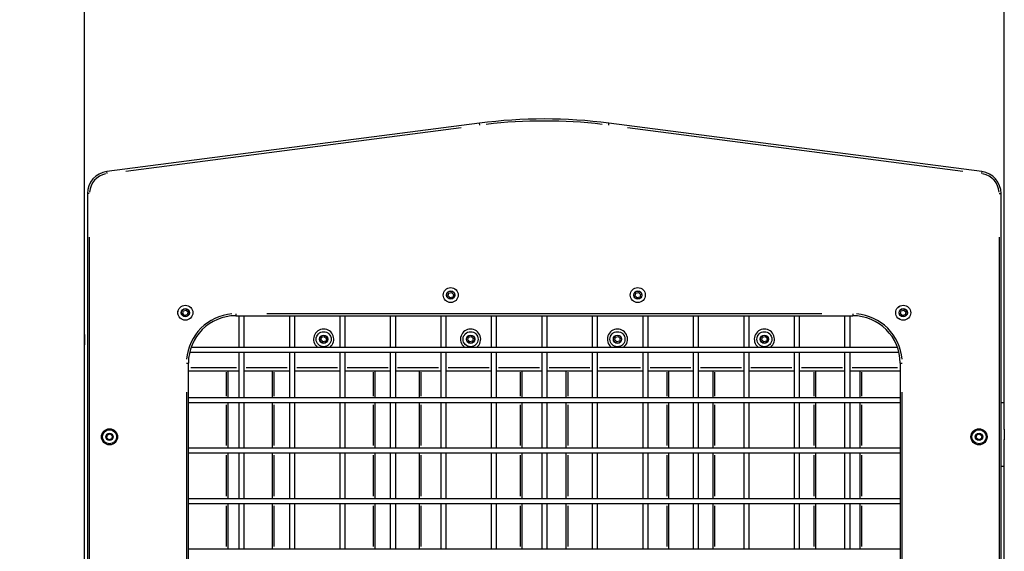
# Model space of a CAD drawing. Units: millimetres. Extents: x -632 to 22432, y 7 to 15606.
# Drawn here: x 3555 to 4531, y 12971 to 13498 of the extents above; entities that cross this region are included whole.
import ezdxf

# ---------------------------------------------------------------- set-up
doc = ezdxf.new("R2010")
doc.units = ezdxf.units.MM
doc.header["$MEASUREMENT"] = 0
doc.styles.get("Standard").update_dxf_attribs({"font": 'square721_bt_roman.ttf'})
doc.dimstyles.get("Standard").update_dxf_attribs({"dimtxt": 200, "dimasz": 100, "dimexe": 0.18, "dimexo": 0.0625, "dimgap": 40, "dimtad": 1, "dimdec": 0, "dimlfac": 0.1, "dimrnd": 5, "dimzin": 0, "dimdsep": 46, "dimtxsty": 'Standard', "dimcen": 0.09, "dimse1": 1, "dimse2": 1, "dimadec": 0, "dimazin": 0, "dimtfac": 1, "dimtdec": 0, "dimtofl": 0, "dimtmove": 0, "dimatfit": 3, "dimfxl": 1, "dimtolj": 1, "dimtzin": 0, "dimarcsym": 0})

# ---------------------------------------------------------------- blocks, each defined once
blk = doc.blocks.new('*D1')
at = {"color": 0, "lineweight": -2, "transparency": 16777216}
blk.add_line((254.84, 15096.67), (9218.37, 15096.67), dxfattribs=at)
at = {"color": 0, "transparency": 16777216}
for points in [[(254.84, 15138.34), (254.84, 15055), (4.84, 15096.67)], [(9218.37, 15138.34), (9218.37, 15055), (9468.37, 15096.67)]]:
    blk.add_solid(points, dxfattribs=at)
at = {"layer": 'Defpoints', "color": 0, "transparency": 16777216}
for p in [(9468.37, 15096.67), (9468.37, 10066.76), (4.84, 10056.9)]:
    blk.add_point(p, dxfattribs=at)
at = {"color": 0, "transparency": 16777216, "insert": (4736.61, 15376.14), "char_height": 350, "attachment_point": 5}
blk.add_mtext('\\A1;945', dxfattribs=at)
blk = doc.blocks.new('*D2')
at = {"color": 0, "lineweight": -2, "transparency": 16777216}
blk.add_line((-122.4, 14761.95), (-122.4, 10187.04), dxfattribs=at)
at = {"color": 0, "transparency": 16777216}
for points in [[(-164.06, 14761.95), (-80.73, 14761.95), (-122.4, 15011.95)], [(-164.06, 10187.04), (-80.73, 10187.04), (-122.4, 9937.04)]]:
    blk.add_solid(points, dxfattribs=at)
at = {"layer": 'Defpoints', "color": 0, "transparency": 16777216}
for p in [(3507.68, 15011.95), (-122.4, 9937.04), (3699.09, 9937.04)]:
    blk.add_point(p, dxfattribs=at)
at = {"color": 0, "transparency": 16777216, "insert": (-401.63, 12474.49), "char_height": 350, "attachment_point": 5, "rotation": 90}
blk.add_mtext('\\A1;505', dxfattribs=at)

msp = doc.modelspace()

# ---------------------------------------------------------------- linework, layer by layer
for p, q in [((3619.52, 12487.04), (3619.52, 14392.82)), ((3619.52, 13092.24), (3619.52, 14392.32)), ((4530.62, 13092.24), (4530.62, 13770.14)), ((4010.97, 13395.66), (3641.73, 13347.64)), ((3660.45, 13348.06), (3992.77, 13391.28)), ((4011.21, 13393.83), (4010.97, 13395.65)), ((4138.93, 13393.83), (4139.16, 13395.65)), ((4508.4, 13347.64), (4139.16, 13395.66)), ((4157.37, 13391.28), (4489.68, 13348.06)), ((3641.97, 13345.81), (3641.73, 13347.63)), ((4508.4, 13347.63), (4508.17, 13345.81)), ((3622.57, 13325.82), (3622.57, 12463.47)), ((3624.41, 13325.82), (3622.57, 13325.82)), ((4525.72, 13325.82), (4527.56, 13325.82)), ((4527.57, 12463.47), (4527.57, 13325.82)), ((3624.57, 12506.59), (3624.57, 13282.71)), ((4525.57, 13282.71), (4525.57, 12506.59)), ((3979.76, 13224.56), (3980.47, 13227.22)), ((3981.72, 13222.62), (3979.76, 13224.56)), ((3980.47, 13227.22), (3983.12, 13227.94)), ((3983.12, 13227.94), (3985.07, 13226)), ((3985.07, 13226), (3984.37, 13223.34)), ((4165.06, 13224.56), (4165.77, 13227.22)), ((4167.01, 13222.62), (4165.06, 13224.56)), ((4165.77, 13227.22), (4168.42, 13227.94)), ((4168.42, 13227.94), (4170.37, 13226)), ((4170.37, 13226), (4169.67, 13223.34)), ((3984.37, 13223.34), (3981.72, 13222.62)), ((4169.67, 13223.34), (4167.01, 13222.62)), ((3716.91, 13207.06), (3717.62, 13209.72)), ((3718.87, 13205.12), (3716.91, 13207.06)), ((3717.62, 13209.72), (3720.27, 13210.44)), ((3721.52, 13205.84), (3718.87, 13205.12)), ((3720.27, 13210.44), (3722.22, 13208.5)), ((3722.22, 13208.5), (3721.52, 13205.84)), ((3769.57, 13206.63), (3769.57, 13204.79)), ((3769.57, 13204.78), (4380.57, 13204.78)), ((3772.57, 13204.78), (3772.57, 13173.78)), ((3777.57, 13204.78), (3777.57, 13173.78)), ((4350.02, 13206.78), (3800.12, 13206.78)), ((3822.57, 13204.78), (3822.57, 13173.78)), ((3827.57, 13204.78), (3827.57, 13173.78)), ((3872.57, 13204.78), (3872.57, 13173.78)), ((3877.57, 13204.78), (3877.57, 13173.78)), ((3922.57, 13204.78), (3922.57, 13173.78)), ((3927.57, 13204.78), (3927.57, 13173.78)), ((3972.57, 13204.78), (3972.57, 13173.78)), ((3977.57, 13204.78), (3977.57, 13173.78)), ((4022.57, 13204.78), (4022.57, 13173.78)), ((4027.57, 13204.78), (4027.57, 13173.78)), ((4072.57, 13204.78), (4072.57, 13173.78)), ((4077.57, 13204.78), (4077.57, 13173.78)), ((4122.57, 13204.78), (4122.57, 13173.78)), ((4127.57, 13204.78), (4127.57, 13173.78)), ((4172.57, 13204.78), (4172.57, 13173.78)), ((4177.57, 13204.78), (4177.57, 13173.78)), ((4222.57, 13204.78), (4222.57, 13173.78)), ((4227.57, 13204.78), (4227.57, 13173.78)), ((4272.57, 13204.78), (4272.57, 13173.78)), ((4277.57, 13204.78), (4277.57, 13173.78)), ((4322.57, 13204.78), (4322.57, 13173.78)), ((4327.57, 13204.78), (4327.57, 13173.78)), ((4372.57, 13204.78), (4372.57, 13173.78)), ((4377.57, 13204.78), (4377.57, 13173.78)), ((4380.57, 13206.63), (4380.57, 13204.79)), ((4427.91, 13207.06), (4428.62, 13209.72)), ((4429.87, 13205.12), (4427.91, 13207.06)), ((4428.62, 13209.72), (4431.27, 13210.44)), ((4432.52, 13205.84), (4429.87, 13205.12)), ((4431.27, 13210.44), (4433.22, 13208.5)), ((4433.22, 13208.5), (4432.52, 13205.84)), ((3619.52, 13186.24), (3619.52, 13175.84)), ((3619.52, 13186.24), (3619.52, 13186.24)), ((3619.52, 13175.84), (3619.52, 13175.84)), ((3853.93, 13180.77), (3854.58, 13183.44)), ((3855.92, 13178.87), (3853.93, 13180.77)), ((3854.58, 13183.44), (3857.22, 13184.21)), ((3858.56, 13179.64), (3855.92, 13178.87)), ((3857.22, 13184.21), (3859.21, 13182.31)), ((3859.21, 13182.31), (3858.56, 13179.64)), ((3999.43, 13180.77), (4000.08, 13183.44)), ((4001.42, 13178.87), (3999.43, 13180.77)), ((4000.08, 13183.44), (4002.72, 13184.21)), ((4004.06, 13179.64), (4001.42, 13178.87)), ((4002.72, 13184.21), (4004.71, 13182.31)), ((4004.71, 13182.31), (4004.06, 13179.64)), ((4144.93, 13180.77), (4145.58, 13183.44)), ((4146.92, 13178.87), (4144.93, 13180.77)), ((4145.58, 13183.44), (4148.22, 13184.21)), ((4149.56, 13179.64), (4146.92, 13178.87)), ((4148.22, 13184.21), (4150.21, 13182.31)), ((4150.21, 13182.31), (4149.56, 13179.64)), ((4290.43, 13180.77), (4291.08, 13183.44)), ((4292.42, 13178.87), (4290.43, 13180.77)), ((4291.08, 13183.44), (4293.72, 13184.21)), ((4295.06, 13179.64), (4292.42, 13178.87)), ((4293.72, 13184.21), (4295.71, 13182.31)), ((4295.71, 13182.31), (4295.06, 13179.64)), ((3723.87, 13168.78), (4426.26, 13168.78)), ((3725.37, 13173.78), (4424.76, 13173.78)), ((3772.57, 13168.78), (3772.57, 13123.78)), ((3777.57, 13168.78), (3777.57, 13123.78)), ((3822.57, 13168.78), (3822.57, 13123.78)), ((3827.57, 13168.78), (3827.57, 13123.78)), ((3872.57, 13168.78), (3872.57, 13123.78)), ((3877.57, 13168.78), (3877.57, 13123.78)), ((3922.57, 13168.78), (3922.57, 13123.78)), ((3927.57, 13168.78), (3927.57, 13123.78)), ((3972.57, 13168.78), (3972.57, 13123.78)), ((3977.57, 13168.78), (3977.57, 13123.78)), ((4022.57, 13168.78), (4022.57, 13123.78)), ((4027.57, 13168.78), (4027.57, 13123.78)), ((4072.57, 13168.78), (4072.57, 13123.78)), ((4077.57, 13168.78), (4077.57, 13123.78)), ((4122.57, 13168.78), (4122.57, 13123.78)), ((4127.57, 13168.78), (4127.57, 13123.78)), ((4172.57, 13168.78), (4172.57, 13123.78)), ((4177.57, 13168.78), (4177.57, 13123.78)), ((4222.57, 13168.78), (4222.57, 13123.78)), ((4227.57, 13168.78), (4227.57, 13123.78)), ((4272.57, 13168.78), (4272.57, 13123.78)), ((4277.57, 13168.78), (4277.57, 13123.78)), ((4322.57, 13168.78), (4322.57, 13123.78)), ((4327.57, 13168.78), (4327.57, 13123.78)), ((4372.57, 13168.78), (4372.57, 13123.78)), ((4377.57, 13168.78), (4377.57, 13123.78)), ((3720.72, 13157.78), (3722.56, 13157.78)), ((3722.57, 12584.78), (3722.57, 13157.78)), ((4427.57, 13157.78), (4429.41, 13157.78)), ((4427.57, 13157.78), (4427.57, 12584.78)), ((3722.57, 13150.04), (3772.57, 13150.04)), ((3770.07, 13153.04), (3725.07, 13153.04)), ((3760.07, 13148.73), (3760.07, 13125.1)), ((3762.07, 13123.78), (3762.07, 13150.04)), ((3777.57, 13150.04), (3822.57, 13150.04)), ((3820.32, 13153.04), (3779.82, 13153.04)), ((3805.57, 13150.04), (3805.57, 13123.78)), ((3807.57, 13125.1), (3807.57, 13148.73)), ((3827.57, 13150.04), (3872.57, 13150.04)), ((3870.32, 13153.04), (3829.82, 13153.04)), ((3877.57, 13150.04), (3922.57, 13150.04)), ((3920.32, 13153.04), (3879.82, 13153.04)), ((3905.57, 13148.73), (3905.57, 13125.1)), ((3907.57, 13123.78), (3907.57, 13150.04)), ((3927.57, 13150.04), (3972.57, 13150.04)), ((3970.32, 13153.04), (3929.82, 13153.04)), ((3951.07, 13150.04), (3951.07, 13123.78)), ((3953.07, 13125.1), (3953.07, 13148.73)), ((3977.57, 13150.04), (4022.57, 13150.04)), ((4020.32, 13153.04), (3979.82, 13153.04)), ((4027.57, 13150.04), (4072.57, 13150.04)), ((4070.32, 13153.04), (4029.82, 13153.04)), ((4051.07, 13148.73), (4051.07, 13125.1)), ((4053.07, 13123.78), (4053.07, 13150.04)), ((4077.57, 13150.04), (4122.57, 13150.04)), ((4120.32, 13153.04), (4079.82, 13153.04)), ((4096.57, 13150.04), (4096.57, 13123.78)), ((4098.57, 13125.1), (4098.57, 13148.73)), ((4127.57, 13150.04), (4172.57, 13150.04)), ((4170.32, 13153.04), (4129.82, 13153.04)), ((4177.57, 13150.04), (4222.57, 13150.04)), ((4220.32, 13153.04), (4179.82, 13153.04)), ((4196.57, 13148.73), (4196.57, 13125.1)), ((4198.57, 13123.78), (4198.57, 13150.04)), ((4227.57, 13150.04), (4272.57, 13150.04)), ((4270.32, 13153.04), (4229.82, 13153.04)), ((4242.07, 13150.04), (4242.07, 13123.78)), ((4244.07, 13125.1), (4244.07, 13148.73)), ((4277.57, 13150.04), (4322.57, 13150.04)), ((4320.32, 13153.04), (4279.82, 13153.04)), ((4327.57, 13150.04), (4372.57, 13150.04)), ((4370.32, 13153.04), (4329.82, 13153.04)), ((4342.07, 13148.73), (4342.07, 13125.1)), ((4344.07, 13123.78), (4344.07, 13150.04)), ((4377.57, 13150.04), (4427.57, 13150.04)), ((4425.07, 13153.04), (4380.07, 13153.04)), ((4387.57, 13150.04), (4387.57, 13123.78)), ((4389.57, 13125.1), (4389.57, 13148.73)), ((3720.57, 13129.13), (3720.57, 12613.43)), ((4429.57, 12613.43), (4429.57, 13129.13)), ((3722.57, 13123.78), (4427.57, 13123.78)), ((3722.57, 13118.78), (4427.57, 13118.78)), ((3762.07, 13073.78), (3762.07, 13118.78)), ((3772.57, 13118.78), (3772.57, 13073.78)), ((3777.57, 13118.78), (3777.57, 13073.78)), ((3805.57, 13118.78), (3805.57, 13073.78)), ((3822.57, 13118.78), (3822.57, 13073.78)), ((3827.57, 13118.78), (3827.57, 13073.78)), ((3872.57, 13118.78), (3872.57, 13073.78)), ((3877.57, 13118.78), (3877.57, 13073.78)), ((3907.57, 13073.78), (3907.57, 13118.78)), ((3922.57, 13118.78), (3922.57, 13073.78)), ((3927.57, 13118.78), (3927.57, 13073.78)), ((3951.07, 13118.78), (3951.07, 13073.78)), ((3972.57, 13118.78), (3972.57, 13073.78)), ((3977.57, 13118.78), (3977.57, 13073.78)), ((4022.57, 13118.78), (4022.57, 13073.78)), ((4027.57, 13118.78), (4027.57, 13073.78)), ((4053.07, 13073.78), (4053.07, 13118.78)), ((4072.57, 13118.78), (4072.57, 13073.78)), ((4077.57, 13118.78), (4077.57, 13073.78)), ((4096.57, 13118.78), (4096.57, 13073.78)), ((4122.57, 13118.78), (4122.57, 13073.78)), ((4127.57, 13118.78), (4127.57, 13073.78)), ((4172.57, 13118.78), (4172.57, 13073.78)), ((4177.57, 13118.78), (4177.57, 13073.78)), ((4198.57, 13073.78), (4198.57, 13118.78)), ((4222.57, 13118.78), (4222.57, 13073.78)), ((4227.57, 13118.78), (4227.57, 13073.78)), ((4242.07, 13118.78), (4242.07, 13073.78)), ((4272.57, 13118.78), (4272.57, 13073.78)), ((4277.57, 13118.78), (4277.57, 13073.78)), ((4322.57, 13118.78), (4322.57, 13073.78)), ((4327.57, 13118.78), (4327.57, 13073.78)), ((4344.07, 13073.78), (4344.07, 13118.78)), ((4372.57, 13118.78), (4372.57, 13073.78)), ((4377.57, 13118.78), (4377.57, 13073.78)), ((4387.57, 13118.78), (4387.57, 13073.78)), ((4530.62, 13118.54), (4527.57, 13118.54)), ((4530.62, 13092.04), (4530.62, 13118.54)), ((3760.07, 13116.53), (3760.07, 13076.03)), ((3807.57, 13076.03), (3807.57, 13116.53)), ((3905.57, 13116.53), (3905.57, 13076.03)), ((3953.07, 13076.03), (3953.07, 13116.53)), ((4051.07, 13116.53), (4051.07, 13076.03)), ((4098.57, 13076.03), (4098.57, 13116.53)), ((4196.57, 13116.53), (4196.57, 13076.03)), ((4244.07, 13076.03), (4244.07, 13116.53)), ((4342.07, 13116.53), (4342.07, 13076.03)), ((4389.57, 13076.03), (4389.57, 13116.53)), ((3619.52, 13081.84), (3619.52, 13092.24)), ((3619.52, 13092.24), (3619.52, 13092.24)), ((4530.62, 13092.24), (4530.62, 13081.84)), ((4530.62, 13092.24), (4530.62, 13092.24)), ((4530.62, 13092.04), (4530.62, 13092.04)), ((3619.52, 13081.84), (3619.52, 13081.84)), ((3619.52, 12692.24), (3619.52, 13081.84)), ((3641.73, 13083.87), (3642.31, 13086.7)), ((3643.89, 13081.95), (3641.73, 13083.87)), ((3642.31, 13086.7), (3645.04, 13087.61)), ((3646.63, 13082.87), (3643.89, 13081.95)), ((3645.04, 13087.61), (3647.2, 13085.7)), ((3647.2, 13085.7), (3646.63, 13082.87)), ((4502.93, 13083.87), (4503.51, 13086.7)), ((4505.09, 13081.95), (4502.93, 13083.87)), ((4503.51, 13086.7), (4506.24, 13087.61)), ((4507.83, 13082.87), (4505.09, 13081.95)), ((4506.24, 13087.61), (4508.4, 13085.7)), ((4508.4, 13085.7), (4507.83, 13082.87)), ((4530.62, 13082.04), (4530.62, 13082.04)), ((4530.62, 13055.54), (4530.62, 13082.04)), ((4530.62, 13081.84), (4530.62, 13081.84)), ((4530.62, 12692.24), (4530.62, 13081.84)), ((3722.57, 13073.78), (4427.57, 13073.78)), ((3722.57, 13068.78), (4427.57, 13068.78)), ((3762.07, 13023.78), (3762.07, 13068.78)), ((3772.57, 13068.78), (3772.57, 13023.78)), ((3777.57, 13068.78), (3777.57, 13023.78)), ((3805.57, 13068.78), (3805.57, 13023.78)), ((3822.57, 13068.78), (3822.57, 13023.78)), ((3827.57, 13068.78), (3827.57, 13023.78)), ((3872.57, 13068.78), (3872.57, 13023.78)), ((3877.57, 13068.78), (3877.57, 13023.78)), ((3907.57, 13023.78), (3907.57, 13068.78)), ((3922.57, 13068.78), (3922.57, 13023.78)), ((3927.57, 13068.78), (3927.57, 13023.78)), ((3951.07, 13068.78), (3951.07, 13023.78)), ((3972.57, 13068.78), (3972.57, 13023.78)), ((3977.57, 13068.78), (3977.57, 13023.78)), ((4022.57, 13068.78), (4022.57, 13023.78)), ((4027.57, 13068.78), (4027.57, 13023.78)), ((4053.07, 13023.78), (4053.07, 13068.78)), ((4072.57, 13068.78), (4072.57, 13023.78)), ((4077.57, 13068.78), (4077.57, 13023.78)), ((4096.57, 13068.78), (4096.57, 13023.78)), ((4122.57, 13068.78), (4122.57, 13023.78)), ((4127.57, 13068.78), (4127.57, 13023.78)), ((4172.57, 13068.78), (4172.57, 13023.78)), ((4177.57, 13068.78), (4177.57, 13023.78)), ((4198.57, 13023.78), (4198.57, 13068.78)), ((4222.57, 13068.78), (4222.57, 13023.78)), ((4227.57, 13068.78), (4227.57, 13023.78)), ((4242.07, 13068.78), (4242.07, 13023.78)), ((4272.57, 13068.78), (4272.57, 13023.78)), ((4277.57, 13068.78), (4277.57, 13023.78)), ((4322.57, 13068.78), (4322.57, 13023.78)), ((4327.57, 13068.78), (4327.57, 13023.78)), ((4344.07, 13023.78), (4344.07, 13068.78)), ((4372.57, 13068.78), (4372.57, 13023.78)), ((4377.57, 13068.78), (4377.57, 13023.78)), ((4387.57, 13068.78), (4387.57, 13023.78)), ((3760.07, 13066.53), (3760.07, 13026.03)), ((3807.57, 13026.03), (3807.57, 13066.53)), ((3905.57, 13066.53), (3905.57, 13026.03)), ((3953.07, 13026.03), (3953.07, 13066.53)), ((4051.07, 13066.53), (4051.07, 13026.03)), ((4098.57, 13026.03), (4098.57, 13066.53)), ((4196.57, 13066.53), (4196.57, 13026.03)), ((4244.07, 13026.03), (4244.07, 13066.53)), ((4342.07, 13066.53), (4342.07, 13026.03)), ((4389.57, 13026.03), (4389.57, 13066.53)), ((4527.57, 13055.54), (4530.62, 13055.54)), ((3722.57, 13023.78), (4427.57, 13023.78)), ((3722.57, 13018.78), (4427.57, 13018.78)), ((3760.07, 13016.53), (3760.07, 12976.03)), ((3762.07, 12973.78), (3762.07, 13018.78)), ((3772.57, 13018.78), (3772.57, 12973.78)), ((3777.57, 13018.78), (3777.57, 12973.78)), ((3805.57, 13018.78), (3805.57, 12973.78)), ((3807.57, 12976.03), (3807.57, 13016.53)), ((3822.57, 13018.78), (3822.57, 12973.78)), ((3827.57, 13018.78), (3827.57, 12973.78)), ((3872.57, 13018.78), (3872.57, 12973.78)), ((3877.57, 13018.78), (3877.57, 12973.78)), ((3905.57, 13016.53), (3905.57, 12976.03)), ((3907.57, 12973.78), (3907.57, 13018.78)), ((3922.57, 13018.78), (3922.57, 12973.78)), ((3927.57, 13018.78), (3927.57, 12973.78)), ((3951.07, 13018.78), (3951.07, 12973.78)), ((3953.07, 12976.03), (3953.07, 13016.53)), ((3972.57, 13018.78), (3972.57, 12973.78)), ((3977.57, 13018.78), (3977.57, 12973.78)), ((4022.57, 13018.78), (4022.57, 12973.78)), ((4027.57, 13018.78), (4027.57, 12973.78)), ((4051.07, 13016.53), (4051.07, 12976.03)), ((4053.07, 12973.78), (4053.07, 13018.78)), ((4072.57, 13018.78), (4072.57, 12973.78)), ((4077.57, 13018.78), (4077.57, 12973.78)), ((4096.57, 13018.78), (4096.57, 12973.78)), ((4098.57, 12976.03), (4098.57, 13016.53)), ((4122.57, 13018.78), (4122.57, 12973.78)), ((4127.57, 13018.78), (4127.57, 12973.78)), ((4172.57, 13018.78), (4172.57, 12973.78)), ((4177.57, 13018.78), (4177.57, 12973.78)), ((4196.57, 13016.53), (4196.57, 12976.03)), ((4198.57, 12973.78), (4198.57, 13018.78)), ((4222.57, 13018.78), (4222.57, 12973.78)), ((4227.57, 13018.78), (4227.57, 12973.78)), ((4242.07, 13018.78), (4242.07, 12973.78)), ((4244.07, 12976.03), (4244.07, 13016.53)), ((4272.57, 13018.78), (4272.57, 12973.78)), ((4277.57, 13018.78), (4277.57, 12973.78)), ((4322.57, 13018.78), (4322.57, 12973.78)), ((4327.57, 13018.78), (4327.57, 12973.78)), ((4342.07, 13016.53), (4342.07, 12976.03)), ((4344.07, 12973.78), (4344.07, 13018.78)), ((4372.57, 13018.78), (4372.57, 12973.78)), ((4377.57, 13018.78), (4377.57, 12973.78)), ((4387.57, 13018.78), (4387.57, 12973.78)), ((4389.57, 12976.03), (4389.57, 13016.53)), ((3722.57, 12973.78), (4427.57, 12973.78))]:
    msp.add_line(p, q)
for centre, radius in [((3982.42, 13225.28), 7.44), ((3982.42, 13225.28), 7.43), ((3982.42, 13225.28), 4.1), ((3982.42, 13225.28), 3.89), ((4167.72, 13225.28), 7.44), ((4167.72, 13225.28), 7.43), ((4167.72, 13225.28), 4.1), ((4167.72, 13225.28), 3.89), ((3719.57, 13207.78), 7.44), ((3719.57, 13207.78), 7.43), ((4430.57, 13207.78), 7.44), ((4430.57, 13207.78), 7.43), ((3719.57, 13207.78), 4.1), ((3719.57, 13207.78), 3.89), ((4430.57, 13207.78), 4.1), ((4430.57, 13207.78), 3.89), ((3856.57, 13181.54), 7.44), ((3856.57, 13181.54), 7.43), ((3856.57, 13181.54), 4.1), ((3856.57, 13181.54), 3.89), ((4002.07, 13181.54), 7.44), ((4002.07, 13181.54), 7.43), ((4002.07, 13181.54), 4.1), ((4002.07, 13181.54), 3.89), ((4147.57, 13181.54), 7.44), ((4147.57, 13181.54), 7.43), ((4147.57, 13181.54), 4.1), ((4147.57, 13181.54), 3.89), ((4293.07, 13181.54), 7.44), ((4293.07, 13181.54), 7.43), ((4293.07, 13181.54), 4.1), ((4293.07, 13181.54), 3.89), ((3644.47, 13084.78), 8), ((3644.47, 13084.78), 7), ((3644.47, 13084.78), 3.65), ((4505.67, 13084.78), 8), ((4505.67, 13084.78), 7), ((4505.67, 13084.78), 3.65)]:
    msp.add_circle(centre, radius)
for centre, radius, start, end in [((4075.07, 12902.81), 497, 82.59017, 97.40983), ((4075.07, 12902.81), 495, 83.33116, 96.66884), ((3644.57, 13325.82), 22, 97.40983, 180), ((3644.57, 13325.82), 20, 101.53934, 175.87049), ((4505.57, 13325.82), 22, 0, 82.59017), ((4505.57, 13325.82), 20, 4.12951, 78.46066), ((3769.57, 13157.78), 49, 94.5, 175.5), ((3769.57, 13157.78), 47, 90, 180), ((4380.57, 13157.78), 47, 0, 90), ((4380.57, 13157.78), 49, 4.5, 85.5), ((3856.57, 13181.54), 10, 309.09958, 230.90042), ((4002.07, 13181.54), 10, 309.09958, 230.90042), ((4147.57, 13181.54), 10, 309.09958, 230.90042), ((4293.07, 13181.54), 10, 309.09958, 230.90042)]:
    msp.add_arc(centre, radius, start, end)

# ---------------------------------------------------------------- dimensions: what is measured, and where the dimension line sits
dim = msp.add_linear_dim(base=(9468.37, 15096.67), p1=(4.84, 10056.9), p2=(9468.37, 10066.76), dimstyle='Standard', override={"dimtxt": 350, "dimasz": 250, "dimgap": 100})
dim.commit()
dim.dimension.update_dxf_attribs({"geometry": '*D1', "text_midpoint": (4736.61, 15376.14)})
dim = msp.add_linear_dim(base=(-122.4, 9937.04), p1=(3507.68, 15011.95), p2=(3699.09, 9937.04), angle=90, dimstyle='Standard', override={"dimtxt": 350, "dimasz": 250, "dimgap": 100})
dim.commit()
dim.dimension.update_dxf_attribs({"geometry": '*D2', "text_midpoint": (-401.63, 12474.49)})

doc.saveas('drawing.dxf')
